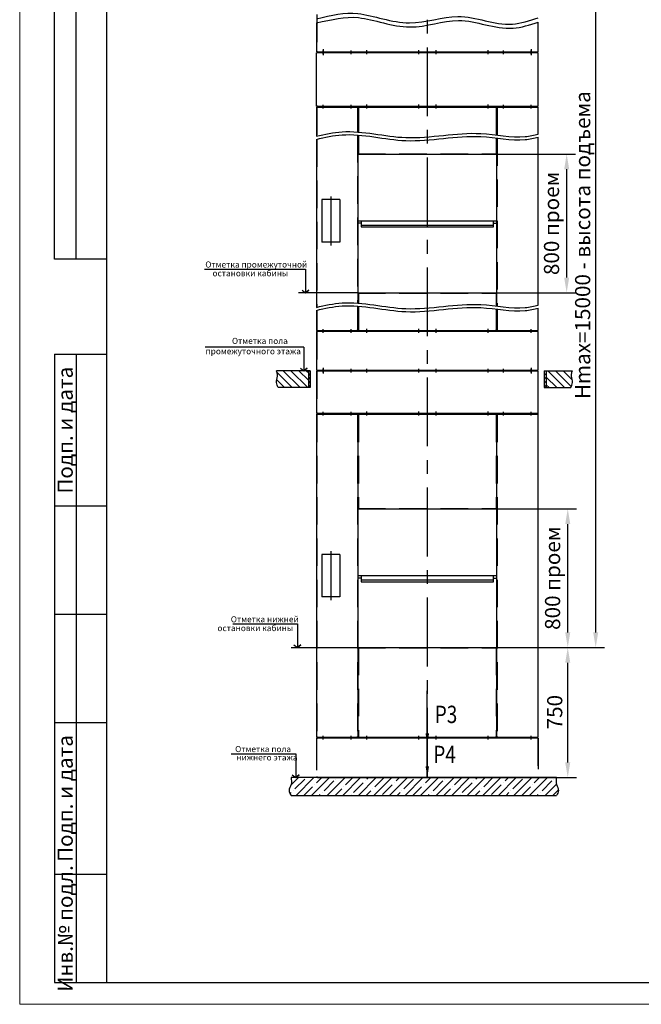
# Model space of a CAD drawing. Units: millimetres. Extents: x 0 to 631, y 0 to 420.
# Drawn here: x 0 to 143, y 0 to 227 of the extents above; entities that cross this region are included whole.
import ezdxf
from ezdxf.enums import TextEntityAlignment as Align

# ---------------------------------------------------------------- set-up
doc = ezdxf.new("R2010")
doc.units = ezdxf.units.MM
doc.linetypes.add('CENTER', pattern=[50.8, 31.75, -6.35, 6.35, -6.35])
doc.linetypes.add('HIDDEN', pattern=[9.525, 6.35, -3.175])
doc.layers.add('ЕСКД_Оформление', color=1, linetype='Continuous', lineweight=13)
doc.styles.add('GOST', font='GOST_A (SAPR LM)_1.ttf')
doc.styles.add('ГОСТ 2.304', font='txt')
doc.dimstyles.new('GOST$0', dxfattribs={"dimtxt": 3.5, "dimasz": 3.5, "dimexe": 2, "dimexo": 0, "dimgap": 1.25, "dimtad": 1, "dimdec": 3, "dimtxsty": 'GOST', "dimcen": 3.5, "dimclrd": 3, "dimclre": 1, "dimclrt": 3, "dimadec": 3, "dimazin": 2, "dimtm": 1e-09, "dimtfac": 1, "dimtdec": 3, "dimtmove": 0, "dimatfit": 3, "dimfxl": 1, "dimtolj": 1, "dimtzin": 0, "dimarcsym": 0})
doc.dimstyles.get("Standard").update_dxf_attribs({"dimtxt": 2.5, "dimasz": 2.5, "dimexe": 0.18, "dimexo": 0.0625, "dimgap": 0.09, "dimtad": 0, "dimtih": 1, "dimtoh": 1, "dimdec": 4, "dimzin": 0, "dimdsep": 46, "dimtxsty": 'Standard', "dimcen": 0.09, "dimadec": 0, "dimazin": 0, "dimtfac": 1, "dimtdec": 4, "dimtofl": 0, "dimtmove": 0, "dimatfit": 3, "dimfxl": 1, "dimtolj": 1, "dimtzin": 0, "dimarcsym": 0})

# ---------------------------------------------------------------- blocks, each defined once
blk = doc.blocks.new('a2')
at = {"color": 1, "lineweight": 18}
for p, q in [((0, 420), (0, 0)), ((0, 0), (594, 0))]:
    blk.add_line(p, q, dxfattribs=at)
for p, q in [((20, 415), (20, 5)), ((8, 172), (8, 292)), ((13, 172), (13, 292)), ((20, 172), (8, 172)), ((8, 150), (8, 5)), ((8, 150), (20, 150)), ((13, 150), (13, 5)), ((8, 115), (20, 115)), ((8, 90), (20, 90)), ((8, 65), (20, 65)), ((20, 59.94), (20, 5)), ((20, 59.94), (20, 5)), ((8, 30), (20, 30)), ((8, 5), (404, 5))]:
    blk.add_line(p, q)
at = {"color": 1, "style": 'ГОСТ 2.304'}
for s, p in [('Подп. и дата', (10.5, 132.5)), ('Подп. и дата', (10.5, 47.5)), ('Инв.№ подл.', (10.5, 17.5))]:
    blk.add_text(s, height=3.5, rotation=90, dxfattribs=at).set_placement(p, align=Align.MIDDLE_CENTER)
at = {"color": 3, "style": 'ГОСТ 2.304'}
for tag, height, rotation, width, p, p2 in [('НОМЕР(ВЕРХНИЙ)', 7, 180, 1.127685, (88, 411.5), (22, 411.5)), ('PODP_F', 2.5, 90.9722, 1.076581, (16, 54), (15.83, 64)), ('PODP_D', 2.5, 90, 1.056245, (19.5, 54), (19.5, 64)), ('FAM_OTD', 3.5, 90, 1.311762, (18.25, 31), (18.25, 52)), ('N_OTD', 3.5, 90, 2.090149, (18.25, 6), (18.25, 29))]:
    blk.add_attdef(tag, text='', height=height, rotation=rotation, dxfattribs=dict(at, width=width)).set_placement(p, p2, align=Align.FIT)
at = {"color": 3, "linetype": 'Continuous', "style": 'ГОСТ 2.304'}
for tag, height, p in [('НОМЕР(НИЖНИЙ)', 6, (528.99, 48.74)), ('СБОРОЧНЫЙ_ЧЕРТЕЖ', 3.5, (504.01, 22.54))]:
    blk.add_attdef(tag, text='', height=height, dxfattribs=at).set_placement(p, align=Align.CENTER)
at = {"color": 3, "linetype": 'Continuous'}
for tag, p, style in [('N_izm', (404.85, 40.94), 'ГОСТ 2.304'), ('T_izm', (412.2, 40.94), 'ГОСТ 2.304'), ('PODP_izm', (445.17, 41.05), 'ГОСТ 2.304'), ('R_P', (444.57, 30.69), 'ГОСТ 2.304'), ('P_P', (444.59, 25.78), 'ГОСТ 2.304'), ('T_P', (444.62, 20.8), 'ГОСТ 2.304'), ('SV_P', (444.62, 15.68), 'GOST'), ('N_P', (444.7, 10.71), 'ГОСТ 2.304'), ('UTV_P', (444.83, 5.85), 'ГОСТ 2.304'), ('ListOfShops', (428.81, 0.84), 'ГОСТ 2.304')]:
    blk.add_attdef(tag, p, '', height=3.5, dxfattribs=dict(at, style=style))
at = {"color": 3, "linetype": 'Continuous', "style": 'ГОСТ 2.304'}
for tag, width, p, p2 in [('N_izvech', 1.482197, (421.1, 40.88), (443.35, 40.88)), ('D_izm', 0.965475, (459.36, 41.18), (468.78, 41.18)), ('РАЗРАБОТАЛ', 0.946285, (421.25, 30.75), (443.5, 30.75)), ('R_D', 1.466544, (459.21, 30.82), (468.75, 30.82)), ('ПРОВЕРИЛ', 1.235596, (421.25, 25.69), (443.5, 25.69)), ('P_D', 1.457113, (459.25, 25.74), (468.72, 25.74)), ('Т контроль', 1.084467, (421.25, 20.87), (443.5, 20.87)), ('T_D', 1.470207, (459.25, 20.8), (468.81, 20.8)), ('SV_F', 2.544246, (421.25, 15.97), (443.53, 15.97)), ('SV_D', 1.055027, (459.31, 15.87), (468.81, 15.87)), ('НКОНТРОЛ', 1.218777, (421.25, 10.79), (443.5, 10.79)), ('N_D', 1.456502, (459.28, 11.15), (468.75, 11.15)), ('УТВЕРДИЛ', 1.218544, (421.25, 5.89), (443.5, 5.89)), ('UTV_D', 0.851914, (459.25, 5.92), (468.84, 5.92))]:
    blk.add_attdef(tag, text='', height=3.5, dxfattribs=dict(at, width=width)).set_placement(p, p2, align=Align.FIT)
at = {"linetype": 'Continuous', "lineweight": 30, "flags": 104}
blk.add_attdef('НАЗВАНИЕ1', text='', height=5, dxfattribs=at).set_placement((504.15, 43.18), align=Align.TOP_CENTER)
at = {"color": 3, "linetype": 'Continuous', "style": 'ГОСТ 2.304'}
for tag, height, p in [('ЛИТ', 3.5, (541.4, 32.5)), ('ОТДЕЛ', 5, (564, 8.75))]:
    blk.add_attdef(tag, text='', height=height, dxfattribs=at).set_placement(p, align=Align.MIDDLE_CENTER)
at = {"color": 3, "linetype": 'Continuous', "lineweight": 30, "flags": 104}
for tag, p in [('МАССА', (562.5, 32.5)), ('МАСШТАБ', (580, 32.5))]:
    blk.add_attdef(tag, text='', height=3.5, dxfattribs=at).set_placement(p, align=Align.MIDDLE_CENTER)
at = {"color": 3, "linetype": 'Continuous', "style": 'ГОСТ 2.304'}
for tag, p in [('ЛИСТ', (558.53, 22.5)), ('ЛИСТОВ', (588, 22.5))]:
    blk.add_attdef(tag, text='', height=3.5, dxfattribs=at).set_placement(p, align=Align.MIDDLE_RIGHT)
at = {"linetype": 'Continuous', "lineweight": 30, "flags": 104}
blk.add_attdef('МАТЕРИАЛ', text='', height=3.5, dxfattribs=at).set_placement((504, 12.5), align=Align.MIDDLE_CENTER)
at = {"color": 3, "style": 'ГОСТ 2.304'}
blk.add_attdef('ID_DOC', (7.75, 0.91), '', height=3.5, dxfattribs=at)
blk = doc.blocks.new('*D94')
at = {"layer": 'Defpoints', "color": 0, "linetype": 'Continuous', "lineweight": 60}
for p in [(112.08, 268.04), (132.94, 268.04), (109.96, 82.33)]:
    blk.add_point(p, dxfattribs=at)
at = {"layer": 'ЕСКД_Оформление', "color": 1, "lineweight": -2}
for p, q in [((112.08, 268.04), (134.94, 268.04)), ((109.96, 82.33), (134.94, 82.33))]:
    blk.add_line(p, q, dxfattribs=at)
at = {"layer": 'ЕСКД_Оформление', "color": 3, "lineweight": -2}
blk.add_line((132.94, 85.83), (132.94, 264.54), dxfattribs=at)
at = {"layer": 'ЕСКД_Оформление', "color": 3, "linetype": 'Continuous', "lineweight": 60}
for points in [[(133.52, 264.54), (132.35, 264.54), (132.94, 268.04)], [(132.35, 85.83), (133.52, 85.83), (132.94, 82.33)]]:
    blk.add_solid(points, dxfattribs=at)
at = {"layer": 'ЕСКД_Оформление', "color": 3, "linetype": 'Continuous', "insert": (129.93, 175.19), "char_height": 3.5, "attachment_point": 5, "rotation": 90, "style": 'GOST'}
blk.add_mtext('\\A1;Hmax=15000 - высота подъема', dxfattribs=at)
blk = doc.blocks.new('*D102')
at = {"layer": 'Defpoints', "color": 0, "linetype": 'Continuous', "lineweight": 60}
for p in [(84.56, 114.33), (126.49, 114.33), (110.08, 82.33)]:
    blk.add_point(p, dxfattribs=at)
at = {"layer": 'ЕСКД_Оформление', "color": 1, "lineweight": -2}
for p, q in [((84.56, 114.33), (128.49, 114.33)), ((110.08, 82.33), (128.49, 82.33))]:
    blk.add_line(p, q, dxfattribs=at)
at = {"layer": 'ЕСКД_Оформление', "color": 3, "lineweight": -2}
blk.add_line((126.49, 85.83), (126.49, 110.83), dxfattribs=at)
at = {"layer": 'ЕСКД_Оформление', "color": 3, "linetype": 'Continuous', "lineweight": 60}
for points in [[(127.07, 110.83), (125.91, 110.83), (126.49, 114.33)], [(125.91, 85.83), (127.07, 85.83), (126.49, 82.33)]]:
    blk.add_solid(points, dxfattribs=at)
at = {"layer": 'ЕСКД_Оформление', "color": 3, "linetype": 'Continuous', "insert": (122.99, 98.33), "char_height": 3.5, "attachment_point": 5, "rotation": 90, "style": 'GOST'}
blk.add_mtext('\\A1;800 проем', dxfattribs=at)
blk = doc.blocks.new('*D103')
at = {"layer": 'Defpoints', "color": 0, "linetype": 'Continuous', "lineweight": 60}
for p in [(110.08, 82.33), (126.49, 82.33), (118.82, 52.33)]:
    blk.add_point(p, dxfattribs=at)
at = {"layer": 'ЕСКД_Оформление', "color": 1, "lineweight": -2}
for p, q in [((110.08, 82.33), (128.49, 82.33)), ((118.82, 52.33), (128.49, 52.33))]:
    blk.add_line(p, q, dxfattribs=at)
at = {"layer": 'ЕСКД_Оформление', "color": 3, "lineweight": -2}
blk.add_line((126.49, 55.83), (126.49, 78.83), dxfattribs=at)
at = {"layer": 'ЕСКД_Оформление', "color": 3, "linetype": 'Continuous', "lineweight": 60}
for points in [[(127.07, 78.83), (125.9, 78.83), (126.49, 82.33)], [(125.9, 55.83), (127.07, 55.83), (126.49, 52.33)]]:
    blk.add_solid(points, dxfattribs=at)
at = {"layer": 'ЕСКД_Оформление', "color": 3, "linetype": 'Continuous', "insert": (123.48, 67.42), "char_height": 3.5, "attachment_point": 5, "rotation": 90, "style": 'GOST'}
blk.add_mtext('\\A1;750', dxfattribs=at)
blk = doc.blocks.new('*D104')
at = {"layer": 'Defpoints', "color": 0, "linetype": 'Continuous', "lineweight": 60}
for p in [(110.08, 196.21), (126.24, 196.21), (110.08, 164.21)]:
    blk.add_point(p, dxfattribs=at)
at = {"layer": 'ЕСКД_Оформление', "color": 1, "lineweight": -2}
for p, q in [((110.08, 196.21), (128.24, 196.21)), ((110.08, 164.21), (128.24, 164.21))]:
    blk.add_line(p, q, dxfattribs=at)
at = {"layer": 'ЕСКД_Оформление', "color": 3, "lineweight": -2}
blk.add_line((126.24, 167.71), (126.24, 192.71), dxfattribs=at)
at = {"layer": 'ЕСКД_Оформление', "color": 3, "linetype": 'Continuous', "lineweight": 60}
for points in [[(126.82, 192.71), (125.66, 192.71), (126.24, 196.21)], [(125.66, 167.71), (126.82, 167.71), (126.24, 164.21)]]:
    blk.add_solid(points, dxfattribs=at)
at = {"layer": 'ЕСКД_Оформление', "color": 3, "linetype": 'Continuous', "insert": (122.74, 180.21), "char_height": 3.5, "attachment_point": 5, "rotation": 90, "style": 'GOST'}
blk.add_mtext('\\A1;800 проем', dxfattribs=at)

msp = doc.modelspace()

# ---------------------------------------------------------------- hatches: boundary and pattern name
at = {"linetype": 'Continuous'}
h = msp.add_hatch(dxfattribs=at)
h.set_pattern_fill('ANSI31', color=1, scale=0.4, angle=90, style=0)
h.set_pattern_definition([(135, (-2247.7628, 4540.0112), (-0.8980256, -0.8980256), [])])
edge = h.paths.add_edge_path()
edge.add_spline(control_points=[(59.288511, 146.217601), (59.350153, 146.044099), (59.495772, 145.634221), (59.496892, 144.712031), (59.10337, 143.569371), (59.474885, 142.716633), (59.649646, 142.315505)], knot_values=[0, 0, 0, 0, 1.3730130089, 3.2435631726, 6.8152393201, 9.9876722292, 9.9876722292, 9.9876722292, 9.9876722292], degree=3, periodic=0)
edge.add_line((59.649646, 142.315505), (66.618556, 142.315505))
edge.add_line((66.618556, 142.315505), (66.618556, 146.217601))
edge.add_line((66.618556, 146.217601), (65.561562, 146.217601))
edge.add_line((65.561562, 146.217601), (65.559281, 146.215794))
edge.add_line((65.559281, 146.215794), (65.557001, 146.217601))
edge.add_line((65.557001, 146.217601), (59.288511, 146.217601))
h = msp.add_hatch(dxfattribs=at)
h.set_pattern_fill('ANSI31', color=1, scale=0.2, style=0)
h.set_pattern_definition([(135, (10436.04, -3640.3935), (0.449012806, 0.449012806), [])])
h.paths.add_polyline_path([(66.618556, 146.217601), (67.077264, 146.217601), (67.077264, 142.315505), (66.618556, 142.315505)])
h = msp.add_hatch(dxfattribs=at)
h.set_pattern_fill('ANSI31', color=1, scale=0.2, style=0)
h.set_pattern_definition([(45, (-10247.88545, -3640.3935), (-0.449012806, 0.449012806), [])])
h.paths.add_polyline_path([(121.535972, 146.217601), (121.077264, 146.217601), (121.077264, 142.315505), (121.535972, 142.315505)])
h = msp.add_hatch(dxfattribs=at)
h.set_pattern_fill('ANSI31', color=1, scale=0.4, angle=90, style=0)
h.set_pattern_definition([(135, (-2249.5787, 4540.0112), (-0.8980256, -0.8980256), [])])
edge = h.paths.add_edge_path()
edge.add_line((121.535972, 146.217601), (121.535972, 142.315505))
edge.add_line((121.535972, 142.315505), (127.196546, 142.315505))
edge.add_spline(control_points=[(127.196546, 142.315505), (127.371307, 142.716633), (127.742822, 143.569371), (127.349301, 144.712031), (127.35042, 145.634221), (127.49604, 146.044099), (127.557681, 146.217601)], knot_values=[0, 0, 0, 0, 3.1724329091, 6.7441090566, 8.6146592203, 9.9876722292, 9.9876722292, 9.9876722292, 9.9876722292], degree=3, periodic=0)
edge.add_line((127.557681, 146.217601), (121.535972, 146.217601))
h = msp.add_hatch()
h.set_pattern_fill('ANSI35', color=1, scale=0.4, style=0)
h.set_pattern_definition([(45, (-4947.8977, -1270.8), (-1.7960512, 1.7960512), []), (45, (-4946.1016, -1270.8), (-1.7960512, 1.7960512), [3.175, -0.635, 0, -0.635])])
edge = h.paths.add_edge_path()
edge.add_spline(control_points=[(123.890536, 48.209763), (124.115545, 48.577152), (124.618334, 49.398093), (123.671926, 50.748311), (123.815575, 51.790185), (123.890536, 52.33387)], knot_values=[0, 0, 0, 0, 2.991918605, 6.6855233846, 10.7164473653, 10.7164473653, 10.7164473653, 10.7164473653], degree=3, periodic=0)
edge.add_line((123.890536, 52.33387), (62.620617, 52.33387))
edge.add_spline(control_points=[(62.620617, 52.33387), (62.695578, 51.790185), (62.839226, 50.748311), (61.892819, 49.398093), (62.395608, 48.577152), (62.620617, 48.209763)], knot_values=[0, 0, 0, 0, 4.0309239806, 7.7245287603, 10.7164473653, 10.7164473653, 10.7164473653, 10.7164473653], degree=3, periodic=0)
edge.add_line((62.620617, 48.209763), (123.890536, 48.209763))

# ---------------------------------------------------------------- linework, layer by layer
at = {"color": 4, "linetype": 'CENTER', "ltscale": 0.5}
for p, q in [((94.077264, 322.445941), (94.077264, 51.880922)), ((70.077264, 220.424144), (70.077264, 219.045688)), ((118.077264, 220.424144), (118.077264, 219.045688)), ((70.077264, 146.920826), (70.077264, 145.54237)), ((118.077264, 146.920826), (118.077264, 145.54237))]:
    msp.add_line(p, q, dxfattribs=at)
at = {"color": 3, "linetype": 'HIDDEN'}
for p, q in [((68.597264, 237.924232), (68.597264, 219.84092)), ((119.557264, 226.647658), (119.557264, 219.84092)), ((68.597264, 207.067965), (68.597264, 201.307965)), ((68.597264, 206.947965), (68.597264, 200.340476)), ((77.957264, 206.947965), (77.957264, 201.315546)), ((78.197264, 206.947965), (78.197264, 201.297223)), ((109.957264, 206.947965), (109.957264, 200.608322)), ((110.197264, 206.947965), (110.197264, 200.578791)), ((119.557264, 207.067965), (119.557264, 200.792626)), ((119.557264, 207.067965), (119.557264, 201.307965)), ((77.957264, 200.617146), (77.957264, 161.841799)), ((78.197264, 200.598823), (78.197264, 196.208294)), ((119.557264, 200.094226), (119.557264, 161.318879)), ((68.597264, 199.642076), (68.597264, 160.86673)), ((109.957264, 199.909922), (109.957264, 196.208294)), ((110.197264, 199.880392), (110.197264, 161.105045)), ((78.077264, 196.288294), (110.077264, 196.288294)), ((78.077264, 164.128294), (110.077264, 164.128294)), ((78.197264, 164.208294), (78.197264, 161.823476)), ((109.957264, 164.208294), (109.957264, 161.134576)), ((68.597264, 160.16833), (68.597264, 155.537605)), ((77.957264, 161.1434), (77.957264, 155.537605)), ((78.197264, 161.125077), (78.197264, 155.657605)), ((109.957264, 160.436176), (109.957264, 155.537605)), ((110.197264, 160.406645), (110.197264, 155.537605)), ((119.557264, 160.62048), (119.557264, 155.537605)), ((68.597264, 155.177605), (68.597264, 146.337601)), ((119.557264, 155.297605), (119.557264, 146.337601)), ((68.597264, 146.097601), (68.597264, 130.45387)), ((119.557264, 146.097601), (119.557264, 130.45387)), ((68.597264, 136.09387), (68.597264, 61.65387)), ((77.957264, 136.09387), (77.957264, 61.65387)), ((78.197264, 136.09387), (78.197264, 114.33387)), ((109.957264, 136.09387), (109.957264, 114.33387)), ((110.197264, 136.09387), (110.197264, 61.65387)), ((119.557264, 136.21387), (119.557264, 61.65387)), ((78.077264, 114.41387), (110.077264, 114.41387)), ((78.077264, 82.25387), (110.077264, 82.25387)), ((78.197264, 82.33387), (78.197264, 61.65387)), ((109.957264, 82.33387), (109.957264, 61.65387)), ((119.597264, 61.41387), (119.597264, 52.45387))]:
    msp.add_line(p, q, dxfattribs=at)
at = {"color": 7, "linetype": 'Continuous'}
for p, q in [((68.477264, 226.4843), (68.477264, 219.84092)), ((119.677264, 219.84092), (119.677264, 226.688982)), ((68.477264, 219.84092), (119.677264, 219.84092)), ((119.677264, 219.60092), (68.477264, 219.60092)), ((68.837264, 219.72092), (119.317264, 219.72092)), ((119.317264, 219.72092), (68.837264, 219.72092)), ((68.837264, 219.72092), (119.317264, 219.72092)), ((68.477264, 207.307965), (119.677264, 207.307965)), ((68.477264, 207.067965), (119.677264, 207.067965)), ((68.477264, 207.067965), (68.477264, 200.311512)), ((68.837264, 207.187965), (119.317264, 207.187965)), ((68.837264, 207.187965), (119.317264, 207.187965)), ((78.077264, 207.067965), (78.077264, 201.306587)), ((110.077264, 207.067965), (110.077264, 200.593559)), ((119.677264, 200.823865), (119.677264, 207.067965)), ((78.077264, 200.608187), (78.077264, 161.83284)), ((119.677264, 161.350119), (119.677264, 200.125465)), ((68.477264, 199.613112), (68.477264, 160.837765)), ((110.077264, 199.895159), (110.077264, 161.119813)), ((78.077264, 196.208294), (110.077264, 196.208294)), ((69.756766, 185.703852), (69.756766, 175.903852)), ((73.916766, 185.703852), (73.916766, 175.903852)), ((73.916766, 175.903852), (69.756766, 175.903852)), ((78.077264, 164.208294), (110.077264, 164.208294)), ((110.057264, 162.088294), (110.071248, 161.120553)), ((68.477264, 160.139365), (68.477264, 155.537605)), ((78.077264, 161.13444), (78.077264, 155.537605)), ((110.072001, 160.422061), (110.077264, 155.537605)), ((110.077264, 160.421413), (110.077264, 155.537605)), ((119.677264, 155.537605), (119.677264, 160.651719)), ((68.477264, 155.537605), (119.677264, 155.537605)), ((119.677264, 155.297605), (68.477264, 155.297605)), ((68.477264, 155.297605), (68.477264, 146.337601)), ((119.677264, 146.337601), (119.677264, 155.297605)), ((67.077264, 146.217601), (59.288511, 146.217601)), ((66.618556, 146.217601), (66.618556, 142.315505)), ((67.077264, 146.217601), (67.077264, 142.315505)), ((68.477264, 146.337601), (119.677264, 146.337601)), ((119.677264, 146.097601), (68.477264, 146.097601)), ((68.477264, 146.097601), (68.477264, 136.45387)), ((68.837264, 146.217601), (119.317264, 146.217601)), ((68.837264, 146.217601), (119.317264, 146.217601)), ((119.317264, 146.217601), (68.837264, 146.217601)), ((68.837264, 146.217601), (119.317264, 146.217601)), ((119.677264, 136.45387), (119.677264, 146.097601)), ((121.077264, 146.217601), (121.077264, 142.315505)), ((121.077264, 146.217601), (127.557681, 146.217601)), ((121.535972, 146.217601), (121.535972, 142.315505)), ((67.077264, 142.315505), (59.649646, 142.315505)), ((121.077264, 142.315505), (127.196546, 142.315505)), ((68.477264, 136.45387), (119.677264, 136.45387)), ((68.477264, 136.21387), (68.477264, 61.65387)), ((68.477264, 136.21387), (119.677264, 136.21387)), ((68.837264, 136.33387), (119.317264, 136.33387)), ((78.077264, 136.21387), (78.077264, 61.65387)), ((110.077264, 136.21387), (110.077264, 61.65387)), ((119.677264, 61.65387), (119.677264, 136.21387)), ((78.077264, 114.33387), (110.077264, 114.33387)), ((69.756766, 103.829428), (69.756766, 94.029428)), ((73.916766, 103.829428), (73.916766, 94.029428)), ((73.916766, 94.029428), (69.756766, 94.029428)), ((78.077264, 88.21387), (78.077264, 61.65387)), ((78.077264, 82.33387), (110.077264, 82.33387)), ((110.057264, 80.21387), (110.077264, 61.65387)), ((68.477264, 61.65387), (119.677264, 61.65387)), ((119.677264, 61.41387), (68.477264, 61.41387)), ((119.317264, 61.53387), (68.837264, 61.53387)), ((123.890536, 52.33387), (62.620617, 52.33387)), ((68.477264, 52.45387), (119.677264, 52.45387)), ((119.317264, 52.33387), (68.837264, 52.33387)), ((68.837264, 52.33387), (119.317264, 52.33387)), ((62.620617, 48.209763), (123.890536, 48.209763))]:
    msp.add_line(p, q, dxfattribs=at)
for p, q in [((68.477264, 207.307965), (68.477264, 219.60092)), ((119.677264, 207.307965), (119.677264, 219.60092)), ((68.477264, 61.41387), (68.477264, 54.02878)), ((119.677264, 61.41387), (119.677264, 54.250761))]:
    msp.add_line(p, q)
at = {"color": 4, "linetype": 'CENTER'}
for p, q in [((70.073271, 219.30092), (70.073271, 220.14092)), ((76.473271, 219.30092), (76.473271, 220.14092)), ((80.073271, 220.16092), (80.073271, 219.28092)), ((92.073271, 220.16092), (92.073271, 219.28092)), ((96.073271, 220.16092), (96.073271, 219.28092)), ((108.073271, 220.16092), (108.073271, 219.28092)), ((111.673271, 219.30092), (111.673271, 220.14092)), ((118.073271, 219.30092), (118.073271, 220.14092)), ((70.073271, 206.767965), (70.073271, 207.607965)), ((76.473271, 206.767965), (76.473271, 207.607965)), ((80.073271, 207.627965), (80.073271, 206.747965)), ((92.073271, 207.627965), (92.073271, 206.747965)), ((96.073271, 207.627965), (96.073271, 206.747965)), ((108.073271, 207.627965), (108.073271, 206.747965)), ((111.673271, 206.767965), (111.673271, 207.607965)), ((118.073271, 206.767965), (118.073271, 207.607965)), ((71.836766, 186.430386), (71.836766, 175.131263)), ((94.077264, 156.817599), (94.077264, 156.417599)), ((70.073271, 154.997605), (70.073271, 155.837605)), ((76.473271, 154.997605), (76.473271, 155.837605)), ((80.073271, 155.857605), (80.073271, 154.977605)), ((92.073271, 155.857605), (92.073271, 154.977605)), ((96.073271, 155.857605), (96.073271, 154.977605)), ((108.073271, 155.857605), (108.073271, 154.977605)), ((118.073271, 154.997605), (118.073271, 155.837605)), ((70.073271, 145.797601), (70.073271, 146.637601)), ((76.473271, 145.797601), (76.473271, 146.637601)), ((80.073271, 146.657601), (80.073271, 145.777601)), ((92.073271, 146.657601), (92.073271, 145.777601)), ((96.073271, 146.657601), (96.073271, 145.777601)), ((108.073271, 146.657601), (108.073271, 145.777601)), ((111.673271, 145.797601), (111.673271, 146.637601)), ((118.073271, 145.797601), (118.073271, 146.637601)), ((70.073271, 135.91387), (70.073271, 136.75387)), ((76.473271, 135.91387), (76.473271, 136.75387)), ((80.073271, 136.77387), (80.073271, 135.89387)), ((92.073271, 136.77387), (92.073271, 135.89387)), ((96.073271, 136.77387), (96.073271, 135.89387)), ((108.073271, 136.77387), (108.073271, 135.89387)), ((111.673271, 135.91387), (111.673271, 136.75387)), ((118.073271, 135.91387), (118.073271, 136.75387)), ((71.836766, 104.555963), (71.836766, 93.25684)), ((70.073271, 61.11387), (70.073271, 61.95387)), ((76.473271, 61.11387), (76.473271, 61.95387)), ((80.073271, 61.97387), (80.073271, 61.09387)), ((92.073271, 61.97387), (92.073271, 61.09387)), ((96.073271, 61.97387), (96.073271, 61.09387)), ((108.073271, 61.97387), (108.073271, 61.09387)), ((118.073271, 61.11387), (118.073271, 61.95387))]:
    msp.add_line(p, q, dxfattribs=at)
at = {"color": 7}
for p, q in [((73.916766, 185.703852), (69.756766, 185.703852)), ((73.916766, 103.829428), (69.756766, 103.829428))]:
    msp.add_line(p, q, dxfattribs=at)
at = {"color": 1, "linetype": 'Continuous'}
for p, q in [((78.077264, 180.808294), (110.077264, 180.808294)), ((78.810639, 180.235123), (78.077264, 180.235123)), ((78.810639, 180.808294), (78.810639, 179.391426)), ((78.810639, 179.842303), (109.366926, 179.842303)), ((78.810639, 179.842303), (78.810639, 179.40387)), ((109.366926, 179.391426), (109.366926, 180.808294)), ((109.366926, 180.235123), (110.077264, 180.235123)), ((109.366926, 179.40387), (109.366926, 179.842303)), ((78.810639, 179.40387), (109.366926, 179.40387)), ((78.077264, 164.208294), (64.382781, 164.208294)), ((78.077264, 98.93387), (110.077264, 98.93387)), ((78.810639, 98.360699), (78.077264, 98.360699)), ((78.810639, 98.93387), (78.810639, 97.517003)), ((78.810639, 97.967879), (109.366926, 97.967879)), ((78.810639, 97.967879), (78.810639, 97.529447)), ((109.366926, 97.517003), (109.366926, 98.93387)), ((109.366926, 98.360699), (110.077264, 98.360699)), ((109.366926, 97.529447), (109.366926, 97.967879)), ((78.810639, 97.529447), (109.366926, 97.529447))]:
    msp.add_line(p, q, dxfattribs=at)
at = {"color": 1}
for p, q in [((42.6797, 169.672454), (65.945436, 169.672454)), ((65.945436, 169.672454), (65.945436, 164.208294)), ((65.169356, 164.823395), (65.945436, 164.208294)), ((65.945436, 164.208294), (66.721517, 164.823395)), ((66.721517, 164.823395), (65.945436, 164.208294)), ((119.317264, 155.417605), (68.837264, 155.417605)), ((119.317264, 155.417605), (68.837264, 155.417605)), ((65.559281, 151.679955), (42.837725, 151.679955)), ((65.559281, 151.679955), (65.559281, 146.215794)), ((64.783201, 146.830895), (65.559281, 146.215794)), ((66.335362, 146.830895), (65.559281, 146.215794)), ((65.559281, 146.215794), (66.335362, 146.830895)), ((49.196705, 87.798031), (64.084616, 87.798031)), ((64.084616, 87.798031), (64.084616, 82.33387)), ((62.645372, 82.33387), (78.077264, 82.33387)), ((63.308535, 82.948971), (64.084616, 82.33387)), ((64.860696, 82.948971), (64.084616, 82.33387)), ((64.084616, 82.33387), (64.860696, 82.948971)), ((119.317264, 61.53387), (68.837264, 61.53387)), ((48.812239, 57.798031), (63.70015, 57.798031)), ((63.70015, 57.798031), (63.70015, 52.33387)), ((62.924069, 52.948971), (63.70015, 52.33387)), ((63.70015, 52.33387), (64.47623, 52.948971)), ((64.47623, 52.948971), (63.70015, 52.33387))]:
    msp.add_line(p, q, dxfattribs=at)
at = {"color": 3, "linetype": 'HIDDEN'}
for centre, start, end in [((68.837264, 219.96092), 180, 210), ((68.837264, 219.48092), 150, 180), ((68.837264, 207.427965), 180, 210), ((68.837264, 206.947965), 150, 180), ((77.717264, 206.947965), 0, 30), ((78.437264, 206.947965), 150, 180), ((109.717264, 206.947965), 0, 30), ((110.437264, 206.947965), 150, 180), ((68.837264, 155.657605), 180, 210), ((68.837264, 155.177605), 150, 180), ((77.717264, 155.657605), 330, 0), ((78.437264, 155.657605), 180, 210), ((109.717264, 155.657605), 330, 0), ((110.437264, 155.657605), 180, 210), ((68.837264, 146.457601), 180, 210), ((68.837264, 145.977601), 150, 180), ((68.837264, 136.57387), 180, 210), ((68.837264, 136.09387), 150, 180), ((77.717264, 136.09387), 0, 30), ((78.437264, 136.09387), 150, 180), ((109.717264, 136.09387), 0, 30), ((110.437264, 136.09387), 150, 180), ((68.837264, 61.77387), 180, 210), ((68.837264, 61.29387), 150, 180), ((77.717264, 61.77387), 330, 0), ((78.437264, 61.77387), 180, 210), ((109.717264, 61.77387), 330, 0), ((110.437264, 61.77387), 180, 210), ((68.837264, 52.57387), 180, 210)]:
    msp.add_arc(centre, 0.24, start, end, dxfattribs=at)
at = {"color": 7, "linetype": 'Continuous'}
for centre, start, end in [((68.837264, 219.96092), 210, 270), ((68.837264, 219.48092), 90, 150), ((119.317264, 219.96092), 270, 330), ((119.317264, 219.48092), 30, 90), ((68.837264, 207.427965), 210, 270), ((68.837264, 206.947965), 90, 150), ((77.717264, 206.947965), 30, 90), ((78.437264, 206.947965), 90, 150), ((109.717264, 206.947965), 30, 90), ((110.437264, 206.947965), 90, 150), ((119.317264, 207.427965), 270, 330), ((119.317264, 206.947965), 30, 90), ((68.837264, 155.657605), 210, 270), ((68.837264, 155.177605), 90, 150), ((77.717264, 155.657605), 270, 330), ((78.437264, 155.657605), 210, 270), ((109.717264, 155.657605), 270, 330), ((110.437264, 155.657605), 210, 270), ((119.317264, 155.657605), 270, 330), ((119.317264, 155.177605), 30, 90), ((68.837264, 146.457601), 210, 270), ((68.837264, 145.977601), 90, 150), ((119.317264, 146.457601), 270, 330), ((119.317264, 145.977601), 30, 90), ((68.837264, 136.57387), 210, 270), ((119.317264, 136.57387), 270, 330), ((68.837264, 136.09387), 90, 150), ((77.717264, 136.09387), 30, 90), ((78.437264, 136.09387), 90, 150), ((109.717264, 136.09387), 30, 90), ((110.437264, 136.09387), 90, 150), ((119.317264, 136.09387), 30, 90), ((68.837264, 61.77387), 210, 270), ((68.837264, 61.29387), 90, 150), ((77.717264, 61.77387), 270, 330), ((78.437264, 61.77387), 210, 270), ((109.717264, 61.77387), 270, 330), ((110.437264, 61.77387), 210, 270), ((119.317264, 61.77387), 270, 330), ((119.317264, 61.29387), 30, 90), ((68.837264, 52.57387), 210, 270), ((119.317264, 52.57387), 270, 330)]:
    msp.add_arc(centre, 0.24, start, end, dxfattribs=at)
at = {"color": 1}
for points, knots in [([(68.477264, 227.456664), (72.108476, 228.24707), (78.113268, 229.805704), (89.579457, 224.882358), (102.229443, 229.732441), (111.104849, 224.966993), (117.66661, 226.980569), (119.677264, 227.678644)], [1.8190190639, 1.8190190639, 1.8190190639, 1.8190190639, 29.1707497098, 60.6328254373, 89.5101913473, 124.8229924689, 140.4686141807, 140.4686141807, 140.4686141807, 140.4686141807]), ([(68.477264, 226.4843), (72.153427, 227.285972), (78.203778, 228.881693), (89.714205, 223.939353), (102.364191, 228.789436), (111.192864, 224.044849), (117.71134, 226.010182), (119.677264, 226.688982)], [1.4806950606, 1.4806950606, 1.4806950606, 1.4806950606, 29.1707497098, 60.6328254373, 89.5101913473, 124.8229924689, 140.1191222138, 140.1191222138, 140.1191222138, 140.1191222138])]:
    msp.add_open_spline(points, degree=3, knots=knots, dxfattribs=at)
at = {"color": 1, "linetype": 'Continuous'}
for points, knots in [([(68.477264, 200.311512), (70.442104, 200.786786), (77.255439, 202.266735), (89.999768, 198.524194), (104.055233, 202.175229), (114.365455, 199.677837), (118.68945, 200.564365), (119.677264, 200.823865)], [2.9427742265, 2.9427742265, 2.9427742265, 2.9427742265, 17.9664872392, 54.988708899, 98.3309801814, 124.0088254758, 131.6565536934, 131.6565536934, 131.6565536934, 131.6565536934]), ([(68.477264, 199.613112), (70.442104, 200.088386), (77.255439, 201.568335), (89.999768, 197.825794), (104.055233, 201.476829), (114.365455, 198.979437), (118.68945, 199.865966), (119.677264, 200.125465)], [2.9427742265, 2.9427742265, 2.9427742265, 2.9427742265, 17.9664872392, 54.988708899, 98.3309801814, 124.0088254758, 131.6565536934, 131.6565536934, 131.6565536934, 131.6565536934]), ([(68.477264, 160.837765), (70.442104, 161.31304), (77.255439, 162.792989), (89.999768, 159.050447), (104.055233, 162.701482), (114.365455, 160.204091), (118.68945, 161.090619), (119.677264, 161.350119)], [2.9427742265, 2.9427742265, 2.9427742265, 2.9427742265, 17.9664872392, 54.988708899, 98.3309801814, 124.0088254758, 131.6565536934, 131.6565536934, 131.6565536934, 131.6565536934]), ([(68.477264, 160.139365), (70.442104, 160.61464), (77.255439, 162.094589), (89.999768, 158.352048), (104.055233, 162.003083), (114.365455, 159.505691), (118.68945, 160.392219), (119.677264, 160.651719)], [2.9427742265, 2.9427742265, 2.9427742265, 2.9427742265, 17.9664872392, 54.988708899, 98.3309801814, 124.0088254758, 131.6565536934, 131.6565536934, 131.6565536934, 131.6565536934]), ([(59.649646, 142.315505), (59.474885, 142.716633), (59.10337, 143.569371), (59.496892, 144.712031), (59.495772, 145.634221), (59.350153, 146.044099), (59.288511, 146.217601)], [0, 0, 0, 0, 3.1724329091, 6.7441090566, 8.6146592203, 9.9876722292, 9.9876722292, 9.9876722292, 9.9876722292]), ([(127.196546, 142.315505), (127.371307, 142.716633), (127.742822, 143.569371), (127.349301, 144.712031), (127.35042, 145.634221), (127.49604, 146.044099), (127.557681, 146.217601)], [0, 0, 0, 0, 3.1724329091, 6.7441090566, 8.6146592203, 9.9876722292, 9.9876722292, 9.9876722292, 9.9876722292]), ([(62.620617, 52.33387), (62.695578, 51.790185), (62.839226, 50.748311), (61.892819, 49.398093), (62.395608, 48.577152), (62.620617, 48.209763)], [0, 0, 0, 0, 4.0309239806, 7.7245287603, 10.7164473653, 10.7164473653, 10.7164473653, 10.7164473653]), ([(123.890536, 52.33387), (123.815575, 51.790185), (123.671926, 50.748311), (124.618334, 49.398093), (124.115545, 48.577152), (123.890536, 48.209763)], [0, 0, 0, 0, 4.0309239806, 7.7245287603, 10.7164473653, 10.7164473653, 10.7164473653, 10.7164473653])]:
    msp.add_open_spline(points, degree=3, knots=knots, dxfattribs=at)

# ---------------------------------------------------------------- block references
msp.add_blockref('a2', (0, 0))

# ---------------------------------------------------------------- texts
at = {"color": 1}
for s, p in [('Отметка промежуточной', (42.838845, 170.030922)), ('остановки кабины', (44.498143, 168.013936)), ('Отметка пола', (48.987177, 152.397144)), ('промежуточного этажа', (42.908337, 150.015963)), ('Отметка нижней', (48.722091, 88.156499)), ('остановки кабины', (45.643773, 86.120314)), ('Отметка пола', (49.726584, 58.202757)), ('нижнего этажа', (49.984716, 56.278838))]:
    msp.add_text(s, height=1.4, dxfattribs=at).set_placement(p)
at = {"color": 3, "width": 0.8}
for s, p in [('P3', (95.806977, 64.910807)), ('P4', (95.469602, 55.675128))]:
    msp.add_text(s, height=4, dxfattribs=at).set_placement(p)

# ---------------------------------------------------------------- dimensions: what is measured, and where the dimension line sits
at = {"layer": 'ЕСКД_Оформление', "color": 1}
for base, p1, p2, text, picture, middle in [((132.937554, 268.044232), (109.957264, 82.33387), (112.077264, 268.044232), 'Hmax=15000 - высота подъема', '*D94', (132.937554, 175.189051)), ((126.240805, 196.208294), (110.077264, 164.208294), (110.077264, 196.208294), '<> проем', '*D104', (126.240805, 180.208294)), ((126.488805, 114.33387), (110.077264, 82.33387), (84.557845, 114.33387), '<> проем', '*D102', (126.488805, 98.33387))]:
    dim = msp.add_linear_dim(base=base, p1=p1, p2=p2, angle=90, text=text, dimstyle='GOST$0', override={"dimlfac": 25}, dxfattribs=at)
    dim.commit()
    dim.dimension.update_dxf_attribs({"geometry": picture, "text_midpoint": middle, "dimtype": 160})
dim = msp.add_linear_dim(base=(126.48609, 82.33387), p1=(118.816823, 52.33387), p2=(110.077264, 82.33387), angle=90, dimstyle='GOST$0', override={"dimlfac": 25}, dxfattribs=at)
dim.commit()
dim.dimension.update_dxf_attribs({"geometry": '*D103', "text_midpoint": (126.48609, 67.423877), "dimtype": 160})

# ---------------------------------------------------------------- leaders
at = {"color": 8, "ltscale": 10}
for points in [[(94.077264, 60.002234), (94.077264, 72.313409)], [(94.077264, 52.45387), (94.077264, 64.765045)]]:
    msp.add_leader(points, dimstyle='Standard', override={"dimgap": 1.25, "dimtad": 0, "dimlfac": 25}, dxfattribs=at)

doc.saveas('drawing.dxf')
